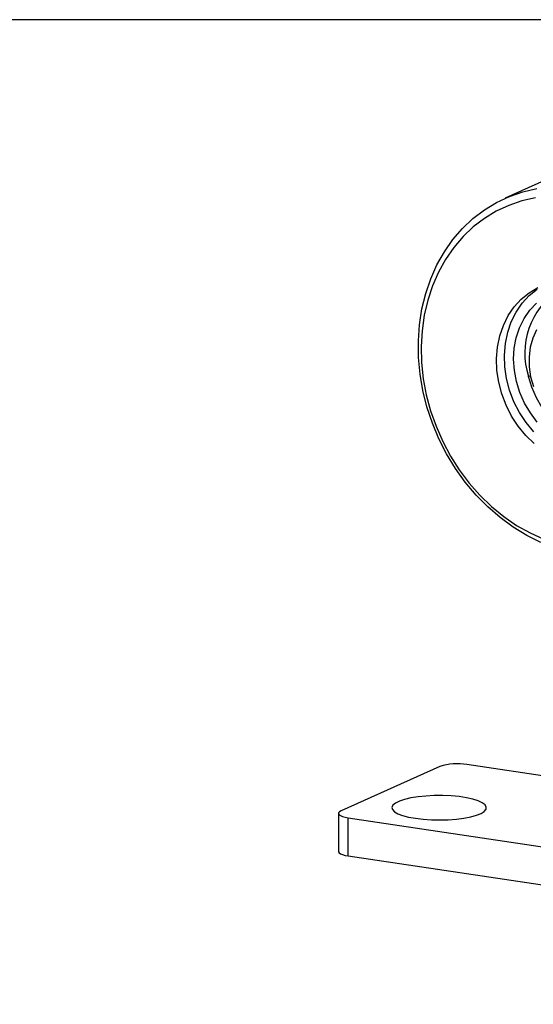
# Model space of a CAD drawing. Units: millimetres. Extents: x 9 to 411, y 10 to 270.
# Drawn here: x 314 to 347, y 208 to 270 of the extents above; entities that cross this region are included whole.
import ezdxf

# ---------------------------------------------------------------- set-up
doc = ezdxf.new("R2010")
doc.units = ezdxf.units.MM
doc.layers.add('DIM', color=7, linetype='Continuous')

msp = doc.modelspace()

# ---------------------------------------------------------------- linework, layer by layer
at = {"color": 7, "linetype": 'Continuous', "lineweight": 25}
for p, q in [((347.223, 260.134), (344.723, 259.013)), ((340.604, 223.075), (334.354, 220.273)), ((362.85, 220.124), (342.311, 223.193)), ((334.186, 220.111), (334.186, 217.697)), ((334.811, 219.831), (397.598, 210.449)), ((334.811, 217.416), (334.811, 219.831)), ((334.811, 217.416), (397.598, 208.034))]:
    msp.add_line(p, q, dxfattribs=at)
at = {"color": 7, "linetype": 'Continuous', "lineweight": 25, "flags": 128}
for points in [[(344.189, 258.751), (345.004, 259.133), (345.857, 259.427), (346.74, 259.629)], [(346.994, 237.246), (346.104, 237.688), (345.242, 238.213), (344.415, 238.818), (343.63, 239.497), (342.894, 240.245), (342.212, 241.056), (341.589, 241.924), (341.032, 242.841), (340.543, 243.8), (340.128, 244.793), (339.79, 245.813), (339.53, 246.85), (339.352, 247.898), (339.257, 248.947), (339.245, 249.988), (339.317, 251.015), (339.471, 252.017), (339.708, 252.988), (340.025, 253.919), (340.419, 254.803), (340.887, 255.632), (341.425, 256.401), (342.03, 257.102), (342.696, 257.731), (343.417, 258.282), (344.189, 258.751)], [(346.648, 259.041), (345.789, 258.848), (344.959, 258.565), (344.166, 258.193)], [(344.166, 258.193), (343.416, 257.737), (342.715, 257.2), (342.07, 256.586), (341.485, 255.9), (340.966, 255.149), (340.517, 254.338), (340.141, 253.474), (339.841, 252.565), (339.621, 251.617), (339.482, 250.638), (339.424, 249.638), (339.449, 248.623), (339.556, 247.603), (339.745, 246.586), (340.014, 245.58), (340.36, 244.594), (340.781, 243.635), (341.273, 242.713), (341.833, 241.833), (342.455, 241.005), (343.134, 240.234), (343.865, 239.527), (344.642, 238.89), (345.458, 238.327), (346.307, 237.845), (347.181, 237.446)], [(346.574, 243.494), (346.038, 244.014), (345.557, 244.599), (345.139, 245.24), (344.79, 245.924), (344.517, 246.642), (344.323, 247.382), (344.213, 248.131), (344.187, 248.877), (344.247, 249.607), (344.391, 250.311), (344.617, 250.976), (344.922, 251.591), (345.299, 252.146), (345.744, 252.633), (346.248, 253.042), (346.804, 253.368)], [(346.538, 244.238), (346.057, 244.824), (345.639, 245.464), (345.29, 246.149), (345.017, 246.867), (344.823, 247.606), (344.713, 248.355), (344.687, 249.101), (344.747, 249.832), (344.891, 250.535), (345.117, 251.2), (345.422, 251.815), (345.799, 252.37), (346.244, 252.857), (346.748, 253.266)], [(346.758, 244.859), (346.325, 245.433), (345.958, 246.059), (345.665, 246.723), (345.45, 247.415), (345.318, 248.121), (345.27, 248.829), (345.309, 249.523), (345.433, 250.193), (345.639, 250.826), (345.925, 251.408), (346.284, 251.931), (346.711, 252.384)], [(346.724, 250.684), (346.482, 250.159), (346.32, 249.587), (346.241, 248.982), (346.248, 248.358), (346.34, 247.73), (346.515, 247.112)], [(352.425, 243.504), (352.205, 243.441), (351.6, 243.337), (350.977, 243.33), (350.347, 243.419), (349.723, 243.603), (349.116, 243.879), (348.537, 244.24), (347.997, 244.682), (347.506, 245.194), (347.073, 245.769), (346.707, 246.394), (346.413, 247.059), (346.198, 247.751)], [(339.065, 219.797), (339.551, 219.739), (340.069, 219.704), (340.604, 219.694), (341.136, 219.708), (341.65, 219.747), (342.129, 219.809), (342.558, 219.892), (342.922, 219.994), (343.21, 220.111), (343.414, 220.239), (343.525, 220.374), (343.541, 220.513), (343.461, 220.65), (343.288, 220.781), (343.027, 220.902), (342.687, 221.009), (342.278, 221.099), (341.815, 221.168), (341.31, 221.215), (340.782, 221.238), (340.247, 221.236), (339.721, 221.209), (339.222, 221.158), (338.767, 221.085), (338.369, 220.993), (338.041, 220.883), (337.794, 220.76), (337.637, 220.627), (337.573, 220.49), (337.605, 220.351), (337.732, 220.217), (337.95, 220.09), (338.251, 219.976), (338.627, 219.877), (339.065, 219.797)], [(334.354, 220.273), (334.253, 220.215), (334.197, 220.154), (334.189, 220.09), (334.229, 220.028), (334.315, 219.968), (334.445, 219.915), (334.612, 219.868), (334.811, 219.831)], [(334.186, 217.697), (334.189, 217.675), (334.229, 217.613), (334.315, 217.554), (334.445, 217.5), (334.612, 217.453), (334.811, 217.416)]]:
    msp.add_lwpolyline(points, dxfattribs=at)
at = {"color": 7, "linetype": 'Continuous', "lineweight": 25}
for centre, radius, start, end in [((350.768, 249.205), 4.796, 123.99496, 197.65241), ((341.704, 219.585), 3.659, 80.44044, 107.49382)]:
    msp.add_arc(centre, radius, start, end, dxfattribs=at)
at = {"color": 8, "linetype": 'Continuous', "lineweight": 25}
msp.add_open_spline([(346.346, 247.756), (346.342, 247.756), (346.266, 247.745), (346.231, 247.748), (346.198, 247.751)], degree=3, knots=[0, 0, 0, 0, 0.0537108, 1, 1, 1, 1], dxfattribs=at)
at = {"layer": 'DIM', "color": 7}
msp.add_line((411.296, 270.309), (8.661, 270.309), dxfattribs=at)

doc.saveas('drawing.dxf')
